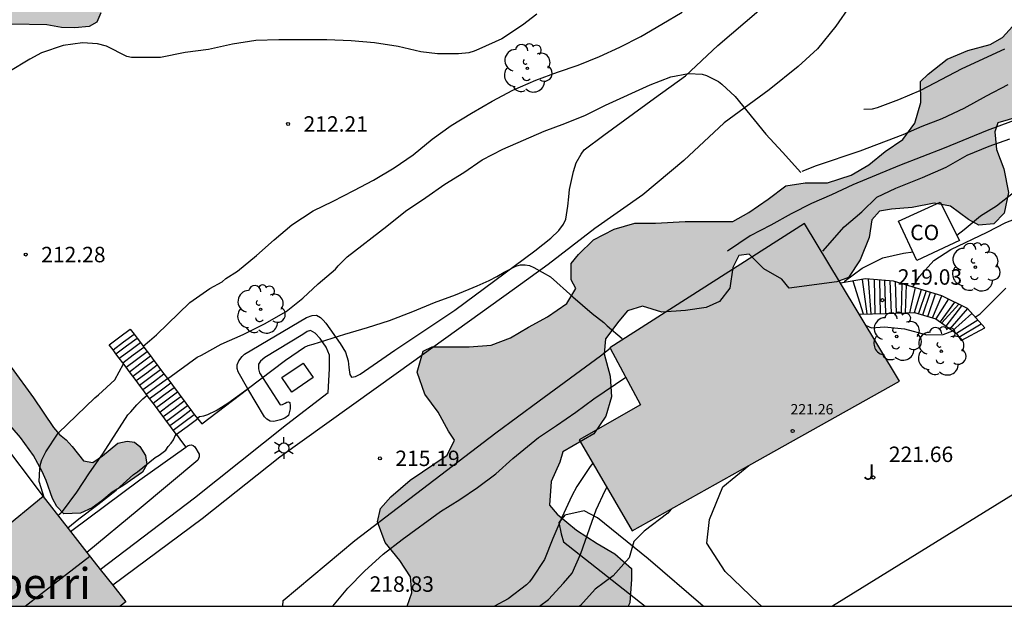
# Model space of a CAD drawing. Units: millimetres. Extents: x 578544 to 578895, y 4796040 to 4796290.
# Drawn here: x 578753 to 578801, y 4796040 to 4796069 of the extents above; entities that cross this region are included whole.
import ezdxf

# ---------------------------------------------------------------- set-up
doc = ezdxf.new("R2010")
doc.units = ezdxf.units.MM
for name, color, linetype in [('010106', 9, 'Continuous'), ('020104', 34, 'Continuous'), ('020204', 9, 'Continuous'), ('020308', 9, 'Continuous'), ('060108', 9, 'Continuous'), ('060110', 9, 'Continuous'), ('060117', 9, 'Continuous'), ('060141', 9, 'Continuous'), ('070105', 6, 'Continuous'), ('070108', 9, 'VALLA'), ('080107', 9, 'Continuous'), ('080109', 9, 'Continuous'), ('080201', 9, 'Continuous'), ('080301', 9, 'Continuous'), ('080303', 9, 'Continuous'), ('080304', 9, 'Continuous'), ('100106', 63, 'Continuous'), ('100107', 3, 'Continuous'), ('100202', 3, 'Continuous'), ('100302', 7, 'Continuous'), ('250203', 9, 'Continuous'), ('270102', 9, 'Continuous'), ('990501', 21, 'Continuous'), ('990504', 63, 'Continuous')]:
    doc.layers.add(name, color=color, linetype=linetype)
doc.layers.add('020105', color=24, linetype='Continuous', lineweight=30)
doc.layers.add('080111', color=7, linetype='Continuous', lineweight=30)
doc.styles.add('ARIAL', font='ARIAL.TTF', dxfattribs={"height": 1})
doc.styles.add('ARIALI', font='ARIALI.TTF', dxfattribs={"height": 1})
doc.linetypes.add('VALLA', pattern='A,1,[200,DONOSTI.shx,S=0.1,R=0,X=0,Y=0],1', length=2)

# ---------------------------------------------------------------- blocks, each defined once
blk = doc.blocks.new('ARBOL')
blk.add_circle((0, 0), 0.0587)
for centre, radius, start, end in [((-0.28, 0.855), 0.3, 359.2878, 173.6078), ((0.097, 0.97), 0.21, 23.1565, 160.4665), ((0.438, 0.881), 0.24, 301.578, 139.328), ((-0.564, 0.381), 0.532, 92.28, 254.58), ((0.656, 0.288), 0.443, 319.8556, 114.7656), ((-0.091, 0.321), 0.12, 119.14, 310.56), ((0.819, -0.249), 0.383, 235.5275, 62.0275), ((-0.556, -0.339), 0.555, 142.64, 266.54), ((-0.039, -0.384), 0.21, 189.64, 323.88), ((-0.301, -0.676), 0.45, 213.78, 295.32), ((0.299, -0.624), 0.532, 224.67, 0.24)]:
    blk.add_arc(centre, radius, start, end)
blk = doc.blocks.new('FAROLJ')
for p, q in [((0, 0.248), (0, 0.528)), ((-0.215, 0.124), (-0.458, 0.264)), ((0.215, 0.124), (0.458, 0.264)), ((-0.215, -0.124), (-0.458, -0.264)), ((0, -0.248), (0, -0.528)), ((0.215, -0.124), (0.458, -0.264))]:
    blk.add_line(p, q)
blk.add_circle((0, 0), 0.248)
blk = doc.blocks.new('PUNTO')
blk.add_circle((0, 0), 0.075)
blk = doc.blocks.new('COTAPU')
blk.add_circle((0, 0), 0.075)

msp = doc.modelspace()

# ---------------------------------------------------------------- hatches: boundary and pattern name
at = {"layer": '990501'}
for points in [[(578791.376, 4796058.844), (578781.925, 4796052.806), (578783.405, 4796050.035), (578780.422, 4796048.335), (578783.009, 4796043.906), (578795.984, 4796051.178)], [(578754.407, 4796045.577), (578752.314, 4796043.864), (578750.22, 4796042.152), (578748.948, 4796043.708), (578747.676, 4796045.263), (578744.628, 4796042.77), (578741.546, 4796040.25), (578758.15, 4796040.25), (578758.413, 4796040.465)]]:
    msp.add_hatch(color=256, dxfattribs=at).paths.add_polyline_path(points)
at = {"layer": '990504'}
for points in [[(578739.536, 4796077.025), (578739.128, 4796076.277), (578738.484, 4796075.378), (578737.872, 4796074.758), (578737.14, 4796074.314), (578736.268, 4796073.926), (578735.52, 4796073.966), (578734.264, 4796074.638), (578733.504, 4796074.902), (578732.652, 4796074.75), (578731.748, 4796074.254), (578731.348, 4796073.622), (578731.228, 4796072.726), (578731.236, 4796071.426), (578731.04, 4796069.99), (578730.648, 4796069.018), (578729.896, 4796067.614), (578729.344, 4796066.39), (578728.84, 4796065.842), (578728.084, 4796065.506), (578726.832, 4796065.118), (578726.252, 4796064.69), (578725.628, 4796064.062), (578725.008, 4796063.334), (578724.216, 4796062.646), (578722.836, 4796062.066), (578722.392, 4796061.962), (578721.748, 4796061.958), (578721.128, 4796062.03), (578720.756, 4796062.422), (578720.58, 4796062.878), (578720.528, 4796063.558), (578720.704, 4796064.65), (578720.712, 4796065.25), (578720.521, 4796065.854), (578720.249, 4796066.446), (578719.785, 4796067.126), (578719.229, 4796068.33), (578719.013, 4796069.034), (578719.013, 4796069.666), (578719.233, 4796070.466), (578719.525, 4796070.938), (578720.017, 4796071.578), (578720.973, 4796072.686), (578721.437, 4796073.306), (578721.765, 4796074.01), (578721.861, 4796074.866), (578721.853, 4796075.57), (578721.721, 4796076.11), (578721.381, 4796076.746), (578720.997, 4796077.17), (578720.401, 4796077.434), (578719.717, 4796077.566), (578718.169, 4796077.578), (578717.429, 4796077.69), (578716.869, 4796077.986), (578716.081, 4796078.858), (578716.025, 4796079.326), (578716.509, 4796079.93), (578717.073, 4796080.386), (578717.917, 4796080.726), (578718.565, 4796080.874), (578719.913, 4796081.378), (578720.441, 4796081.838), (578720.825, 4796082.314), (578721.097, 4796082.91), (578721.229, 4796083.53), (578721.229, 4796084.098), (578721.157, 4796084.698), (578720.913, 4796085.306), (578720.597, 4796085.858), (578720.053, 4796086.134), (578719.353, 4796086.298), (578717.881, 4796086.734), (578717.233, 4796087.018), (578716.081, 4796087.782), (578715.545, 4796087.974), (578713.825, 4796087.946), (578712.233, 4796087.466), (578711.089, 4796087.434), (578710.693, 4796087.518), (578710.193, 4796087.958), (578709.949, 4796088.386), (578709.681, 4796089.018), (578709.493, 4796089.834), (578709.477, 4796090.554), (578709.245, 4796091.318), (578708.789, 4796091.782), (578707.709, 4796092.314), (578706.517, 4796092.818), (578705.614, 4796092.594), (578704.866, 4796092.322), (578704.682, 4796092.326), (578704.282, 4796092.398), (578702.83, 4796093.002), (578702.21, 4796093.318), (578701.71, 4796093.786), (578701.446, 4796094.142), (578701.13, 4796094.902), (578700.486, 4796095.406), (578699.714, 4796095.662), (578699.122, 4796095.642), (578698.566, 4796095.458), (578697.934, 4796094.922), (578697.626, 4796094.514), (578697.174, 4796092.946), (578697.282, 4796092.514), (578697.77, 4796091.958), (578698.354, 4796091.49), (578699.486, 4796090.47), (578700.054, 4796089.898), (578700.606, 4796089.442), (578701.046, 4796088.91), (578701.482, 4796088.286), (578701.802, 4796087.642), (578702.677, 4796086.254), (578703.593, 4796085.006), (578704.045, 4796084.106), (578704.785, 4796082.778), (578705.365, 4796081.962), (578705.929, 4796081.282), (578706.921, 4796080.354), (578707.345, 4796079.83), (578707.729, 4796079.198), (578708.053, 4796078.298), (578708.061, 4796074.85), (578708.133, 4796074.182), (578708.337, 4796073.678), (578709.313, 4796072.342), (578709.701, 4796071.574), (578710.089, 4796070.914), (578711.465, 4796067.662), (578712.049, 4796066.594), (578712.285, 4796065.966), (578712.381, 4796065.378), (578712.561, 4796064.878), (578713.149, 4796063.654), (578713.593, 4796063.066), (578714.489, 4796062.498), (578715.621, 4796062.034), (578716.869, 4796061.654), (578717.548, 4796061.322), (578717.824, 4796060.974), (578717.78, 4796060.218), (578717.644, 4796059.71), (578717.548, 4796059.03), (578717.544, 4796058.342), (578717.74, 4796057.838), (578718.852, 4796056.026), (578719.292, 4796055.382), (578719.728, 4796054.914), (578720.548, 4796053.863), (578720.792, 4796053.231), (578720.952, 4796052.491), (578721.236, 4796051.811), (578722.28, 4796050.759), (578722.712, 4796050.491), (578723.208, 4796050.435), (578723.78, 4796050.455), (578724.356, 4796050.759), (578724.696, 4796051.146), (578725.404, 4796052.13), (578726.004, 4796053.294), (578726.296, 4796053.99), (578726.6, 4796055.026), (578727.572, 4796057.598), (578727.78, 4796058.25), (578728.22, 4796060.202), (578728.476, 4796060.974), (578728.76, 4796061.546), (578729.236, 4796062.118), (578729.716, 4796062.606), (578730.436, 4796063.21), (578731.548, 4796064.458), (578732.424, 4796066.314), (578734.756, 4796069.254), (578735.988, 4796071.738), (578736.424, 4796072.482), (578737.352, 4796073.538), (578737.94, 4796073.914), (578738.556, 4796074.146), (578739.352, 4796074.162), (578739.812, 4796074.11), (578740.268, 4796073.934), (578740.7, 4796073.71), (578741.484, 4796073.482), (578743.328, 4796073.573), (578744.844, 4796073.577), (578745.528, 4796073.525), (578745.608, 4796073.053), (578745.588, 4796072.397), (578745.528, 4796071.797), (578745.292, 4796070.59), (578744.98, 4796070.034), (578743.864, 4796068.702), (578743.332, 4796067.938), (578742.804, 4796067.354), (578741.808, 4796066.07), (578741.168, 4796065.034), (578740.744, 4796064.462), (578740.168, 4796063.562), (578738.716, 4796061.322), (578738.144, 4796060.506), (578738.132, 4796059.658), (578738.44, 4796058.546), (578738.744, 4796057.01), (578738.744, 4796056.154), (578738.568, 4796055.69), (578738.292, 4796055.418), (578737.784, 4796055.266), (578737.408, 4796055.262), (578736.884, 4796055.374), (578736.26, 4796055.606), (578735.58, 4796055.754), (578734.548, 4796055.722), (578734.112, 4796055.478), (578732.848, 4796054.402), (578732.504, 4796053.938), (578732.296, 4796053.31), (578732.284, 4796052.634), (578732.408, 4796051.962), (578732.76, 4796051.434), (578733.668, 4796050.866), (578734.452, 4796050.622), (578735.492, 4796050.366), (578736.652, 4796050.366), (578737.804, 4796050.254), (578739.644, 4796050.25), (578740.508, 4796050.342), (578740.952, 4796050.542), (578741.308, 4796050.886), (578741.532, 4796051.47), (578741.948, 4796053.15), (578742.3, 4796053.966), (578742.684, 4796054.67), (578743.552, 4796055.33), (578745.289, 4796056.475), (578745.989, 4796056.719), (578746.309, 4796056.723), (578746.557, 4796056.599), (578747.765, 4796055.167), (578748.7, 4796054.271), (578749.152, 4796053.691), (578750.6, 4796051.391), (578751.624, 4796050.235), (578752.592, 4796049.279), (578753.304, 4796048.451), (578753.94, 4796047.567), (578754.352, 4796046.799), (578754.556, 4796046.355), (578754.86, 4796045.487), (578755.076, 4796045.091), (578755.416, 4796044.735), (578756.22, 4796044.771), (578756.784, 4796045.031), (578757.256, 4796045.363), (578757.748, 4796045.787), (578758.276, 4796046.095), (578759.236, 4796046.759), (578759.432, 4796047.135), (578759.368, 4796047.579), (578759.096, 4796048.003), (578758.84, 4796048.219), (578758.488, 4796048.263), (578758.028, 4796048.179), (578757.288, 4796047.563), (578756.82, 4796047.239), (578756.372, 4796047.311), (578755.816, 4796048.015), (578755.516, 4796048.339), (578755.192, 4796048.591), (578754.912, 4796048.935), (578753.936, 4796050.371), (578752.852, 4796051.867), (578752.1, 4796052.699), (578751.728, 4796053.203), (578751.28, 4796053.671), (578750.756, 4796054.087), (578750.3, 4796054.807), (578749.776, 4796055.423), (578747.897, 4796056.999), (578747.617, 4796057.403), (578747.385, 4796057.887), (578747.217, 4796058.535), (578748.25, 4796059.542), (578748.704, 4796060.334), (578749.412, 4796061.398), (578749.9, 4796061.682), (578750.296, 4796062.046), (578750.608, 4796062.714), (578750.996, 4796063.338), (578751.356, 4796064.122), (578751.624, 4796064.966), (578751.624, 4796066.197), (578751.564, 4796067.801), (578751.66, 4796068.089), (578752.092, 4796068.341), (578752.888, 4796068.517), (578754.58, 4796068.489), (578755.304, 4796068.357), (578755.936, 4796068.345), (578756.636, 4796068.413), (578757.008, 4796068.621), (578757.208, 4796069.077), (578757.42, 4796070.205), (578757.688, 4796070.701), (578758.096, 4796071.245), (578758.5, 4796071.589), (578759.684, 4796072.977), (578760.608, 4796073.613), (578761.464, 4796074.425), (578761.864, 4796075.657), (578762.344, 4796076.785), (578762.652, 4796077.117), (578763.772, 4796077.913), (578764.172, 4796079.357), (578764.2, 4796080.001), (578763.94, 4796080.541), (578762.012, 4796081.809), (578761.632, 4796082.261), (578761.272, 4796082.917), (578761.12, 4796083.573), (578760.912, 4796084.021), (578760.608, 4796084.413), (578759.916, 4796084.933), (578759.516, 4796085.329), (578759.292, 4796085.729), (578758.9, 4796086.165), (578758.352, 4796086.649), (578757.98, 4796086.861), (578757.424, 4796087.073), (578755.676, 4796087.085), (578754.908, 4796086.981), (578754.208, 4796086.725), (578753.476, 4796086.185), (578752.112, 4796084.985), (578749.3, 4796082.305), (578748.4, 4796081.713), (578746.988, 4796081.673), (578746.44, 4796081.613), (578745.812, 4796081.321), (578745.212, 4796080.881), (578744.524, 4796080.613), (578743.436, 4796080.401), (578742.564, 4796080.121), (578741.9, 4796079.793), (578741.24, 4796079.329), (578740.784, 4796078.817)], [(578838.062, 4796040.248), (578826.722, 4796040.249), (578825.634, 4796041.122), (578824.958, 4796041.882), (578824.258, 4796042.998), (578824.03, 4796043.834), (578823.922, 4796045.074), (578823.994, 4796047.085), (578823.73, 4796047.913), (578823.226, 4796048.793), (578822.878, 4796049.705), (578822.874, 4796052.073), (578822.61, 4796052.981), (578821.938, 4796053.685), (578821.266, 4796054.581), (578820.81, 4796055.353), (578819.95, 4796056.593), (578819.343, 4796057.341), (578818.159, 4796058.453), (578817.151, 4796059.105), (578816.127, 4796059.625), (578815.215, 4796059.769), (578814.235, 4796059.665), (578813.075, 4796059.357), (578811.855, 4796058.913), (578810.583, 4796058.701), (578809.551, 4796058.773), (578805.463, 4796059.514), (578804.283, 4796060.13), (578803.235, 4796061.034), (578802.667, 4796062.102), (578802.743, 4796063.145), (578802.695, 4796063.535), (578802.41, 4796063.867), (578801.765, 4796064.016), (578800.758, 4796063.725), (578800.615, 4796063.293), (578800.689, 4796062.429), (578801.052, 4796061.494), (578801.271, 4796060.343), (578801.058, 4796059.334), (578800.555, 4796058.829), (578799.836, 4796058.755), (578799.331, 4796059.041), (578798.465, 4796059.687), (578797.673, 4796059.829), (578796.593, 4796059.61), (578795.586, 4796059.535), (578795.008, 4796059.431), (578794.636, 4796059.014), (578794.509, 4796058.164), (578794.08, 4796057.083), (578793.507, 4796056.217), (578792.932, 4796056), (578790.628, 4796055.705), (578790.267, 4796056.136), (578789.402, 4796056.638), (578788.68, 4796057.356), (578788.176, 4796057.282), (578787.89, 4796056.705), (578787.749, 4796055.697), (578787.246, 4796055.048), (578786.599, 4796054.758), (578785.592, 4796054.611), (578784.44, 4796054.536), (578783.503, 4796054.821), (578782.784, 4796054.603), (578782.353, 4796054.098), (578781.708, 4796053.232), (578781.638, 4796052.512), (578781.929, 4796051.433), (578782.004, 4796050.425), (578781.718, 4796049.489), (578781.145, 4796048.623), (578779.635, 4796047.755), (578779.493, 4796047.25), (578779.063, 4796046.313), (578778.995, 4796045.161), (578779.356, 4796044.73), (578780.294, 4796043.941), (578781.304, 4796043.296), (578782.169, 4796042.794), (578782.963, 4796042.076), (578782.964, 4796041.572), (578782.896, 4796040.42), (578782.803, 4796040.25), (578772.082, 4796040.25), (578772.311, 4796040.895), (578772.237, 4796041.686), (578771.73, 4796042.477), (578771.008, 4796043.339), (578770.645, 4796044.346), (578770.787, 4796044.994), (578771.29, 4796045.572), (578772.223, 4796046.366), (578774.02, 4796047.595), (578774.378, 4796048.316), (578774.089, 4796048.747), (578773.582, 4796049.682), (578772.932, 4796050.544), (578772.569, 4796051.623), (578772.854, 4796052.632), (578773.285, 4796052.849), (578775.085, 4796052.854), (578776.165, 4796052.929), (578777.1, 4796053.292), (578777.962, 4796053.798), (578778.897, 4796054.304), (578779.831, 4796054.955), (578780.261, 4796055.676), (578780.044, 4796056.108), (578780.042, 4796056.9), (578780.4, 4796057.333), (578781.118, 4796058.054), (578782.125, 4796058.561), (578783.132, 4796058.852), (578784.14, 4796058.855), (578785.58, 4796058.931), (578787.884, 4796058.937), (578788.674, 4796059.372), (578789.608, 4796060.022), (578790.471, 4796060.672), (578791.406, 4796060.819), (578792.486, 4796060.822), (578793.637, 4796061.185), (578794.5, 4796061.692), (578795.29, 4796062.342), (578796.152, 4796062.92), (578796.726, 4796063.714), (578797.011, 4796064.723), (578797.008, 4796065.731), (578797.367, 4796066.091), (578798.301, 4796066.814), (578799.308, 4796067.249), (578800.387, 4796067.54), (578800.979, 4796067.876), (578801.464, 4796068.407), (578801.747, 4796070.424), (578801.816, 4796071.576), (578801.525, 4796072.367), (578801.673, 4796073.356), (578801.881, 4796073.88), (578801.85, 4796074.492), (578801.583, 4796075.457), (578800.199, 4796077.181), (578799.792, 4796078.677), (578799.876, 4796079.933), (578800.084, 4796081.301), (578800.36, 4796082.233), (578800.96, 4796082.945), (578801.916, 4796083.501), (578802.948, 4796083.865), (578804.184, 4796084.165), (578805.276, 4796084.325), (578806.159, 4796084.377), (578808.467, 4796084.357), (578809.319, 4796084.201), (578810.007, 4796083.989), (578810.587, 4796083.621), (578811.035, 4796083.225), (578811.155, 4796082.685), (578810.931, 4796081.977), (578810.595, 4796081.633), (578809.819, 4796080.625), (578809.699, 4796079.697), (578809.951, 4796078.761), (578810.587, 4796078.033), (578812.231, 4796076.697), (578813.039, 4796076.385), (578813.975, 4796076.869), (578814.115, 4796077.545), (578813.759, 4796078.721), (578813.499, 4796079.997), (578813.415, 4796080.961), (578813.423, 4796081.853), (578813.835, 4796083.501), (578813.907, 4796084.213), (578813.667, 4796084.765), (578813.151, 4796085.417), (578811.947, 4796086.585), (578810.843, 4796087.973), (578810.395, 4796088.689), (578809.791, 4796089.541), (578809.26, 4796090.109), (578808.668, 4796090.585), (578808.372, 4796091.077), (578808.308, 4796091.693), (578808.456, 4796092.153), (578808.824, 4796092.637), (578809.236, 4796092.928), (578810.599, 4796093.653), (578810.652, 4796093.82), (578811.26, 4796094.352), (578812.096, 4796094.524), (578812.98, 4796094.524), (578813.939, 4796094.432), (578815.079, 4796094.124), (578815.899, 4796093.812), (578816.999, 4796093.236), (578818.011, 4796092.64), (578818.923, 4796091.804), (578819.507, 4796090.96), (578820.339, 4796088.62), (578821.311, 4796086.3), (578821.803, 4796081.953), (578822.099, 4796081.005), (578822.535, 4796080.137), (578823.515, 4796078.497), (578824.043, 4796077.809), (578824.787, 4796077.045), (578825.323, 4796076.369), (578825.815, 4796075.577), (578826.415, 4796074.425), (578826.491, 4796073.585), (578826.431, 4796072.269), (578826.319, 4796071.453), (578826.355, 4796070.109), (578826.887, 4796069.177), (578827.643, 4796068.549), (578829.514, 4796067.121), (578831.218, 4796065.509), (578832.246, 4796064.761), (578833.23, 4796064.393), (578835.098, 4796063.905), (578835.958, 4796063.553), (578836.778, 4796063.049), (578837.61, 4796062.037), (578837.73, 4796061.093), (578837.182, 4796059.545), (578836.474, 4796058.561), (578835.394, 4796057.409), (578834.346, 4796056.501), (578833.53, 4796055.521), (578833.39, 4796054.625), (578835.234, 4796051.693), (578835.67, 4796050.569), (578835.754, 4796049.265), (578835.566, 4796048.201), (578835.562, 4796047.273), (578835.758, 4796046.305), (578836.426, 4796043.897), (578836.838, 4796042.661), (578837.342, 4796041.629), (578837.97, 4796040.665)]]:
    msp.add_hatch(color=256, dxfattribs=at).paths.add_polyline_path(points)

# ---------------------------------------------------------------- linework, layer by layer
at = {"layer": '010106', "flags": 128}
msp.add_lwpolyline([(578544.302, 4796040.255), (578894.292, 4796040.247), (578894.297, 4796290.24), (578544.307, 4796290.248)], close=True, dxfattribs=at)
at = {"layer": '020104', "flags": 128}
for points, elevation in [([(578778.368, 4796069.007), (578777.674, 4796068.473), (578776.674, 4796067.809), (578775.564, 4796067.307), (578775.332, 4796067.209), (578775.08, 4796067.131), (578774.566, 4796067.087), (578773.552, 4796067.087), (578772.746, 4796067.183), (578771.644, 4796067.429), (578770.494, 4796067.621), (578769.362, 4796067.715), (578768.182, 4796067.759), (578765.848, 4796067.759), (578764.732, 4796067.727), (578763.598, 4796067.543), (578762.428, 4796067.289), (578761.3, 4796067.141), (578760.096, 4796066.909), (578758.688, 4796066.901), (578758.468, 4796066.943), (578757.476, 4796067.451), (578757.047, 4796067.571), (578756.319, 4796067.619), (578755.379, 4796067.481), (578754.319, 4796067.123), (578753.753, 4796066.819), (578751.703, 4796065.584)], 212), ([(578759.259, 4796052.884), (578759.576, 4796053.134), (578759.91, 4796053.43), (578761.528, 4796055.002), (578762.492, 4796055.678), (578763.094, 4796056.014), (578763.282, 4796056.164), (578763.838, 4796056.53), (578764.762, 4796057.279), (578765.628, 4796058.047), (578766.476, 4796058.771), (578767.508, 4796059.457), (578768.48, 4796059.917), (578769.49, 4796060.437), (578770.442, 4796060.943), (578771.448, 4796061.539), (578772.366, 4796062.183), (578773.3, 4796062.931), (578774.21, 4796063.593), (578775.196, 4796064.205), (578776.208, 4796064.781), (578777.208, 4796065.315), (578778.318, 4796065.807), (578779.37, 4796066.195), (578780.388, 4796066.523), (578781.418, 4796066.957), (578782.412, 4796067.411), (578783.42, 4796067.923), (578784.442, 4796068.521), (578785.426, 4796069.109)], 213), ([(578760.444, 4796051.302), (578761.88, 4796052.342), (578762.088, 4796052.44), (578763.056, 4796052.976), (578764.124, 4796053.448), (578765.144, 4796053.964), (578766.21, 4796054.574), (578767.006, 4796055.217), (578767.762, 4796055.917), (578768.594, 4796056.623), (578768.724, 4796056.779), (578769.158, 4796057.229), (578771.086, 4796058.713), (578772, 4796059.441), (578772.992, 4796060.099), (578773.908, 4796060.745), (578774.822, 4796061.309), (578775.712, 4796061.927), (578776.718, 4796062.451), (578777.72, 4796062.895), (578778.734, 4796063.323), (578779.734, 4796063.689), (578780.734, 4796064.103), (578781.714, 4796064.585), (578783.872, 4796065.567), (578784.886, 4796065.967), (578785.73, 4796066.121), (578786.406, 4796066.091), (578786.608, 4796066.023), (578787.2, 4796065.735), (578787.362, 4796065.609), (578787.996, 4796065.009), (578789.487, 4796063.171), (578790.307, 4796062.305), (578791.191, 4796061.319)], 214), ([(578801.249, 4796065.578), (578800.193, 4796065.02), (578799.101, 4796064.419), (578798.037, 4796063.923), (578797.063, 4796063.551), (578796.147, 4796063.149), (578794.051, 4796062.361), (578791.933, 4796061.639), (578791.235, 4796061.37)], 216), ([(578802.369, 4796064.152), (578800.243, 4796063.357), (578798.153, 4796062.501), (578795.975, 4796061.659), (578793.721, 4796060.725), (578792.679, 4796060.229), (578791.713, 4796059.813), (578790.719, 4796059.307), (578789.739, 4796058.759), (578788.725, 4796058.239), (578787.628, 4796057.5)], 217), ([(578792.268, 4796057.497), (578793.294, 4796058.682), (578794.156, 4796059.405), (578794.874, 4796060.127), (578795.808, 4796060.561), (578797.103, 4796061.069), (578798.253, 4796061.576), (578799.26, 4796062.155), (578800.338, 4796062.59), (578801.345, 4796062.953)], 218), ([(578798.76, 4796058.279), (578799.126, 4796058.555), (578799.916, 4796059.205), (578800.696, 4796059.694), (578801.517, 4796060.34)], 219), ([(578793.301, 4796056.019), (578794.163, 4796056.669), (578795.17, 4796057.176), (578796.177, 4796057.395), (578796.638, 4796057.457)], 219), ([(578799.661, 4796054.289), (578799.892, 4796054.456), (578801.142, 4796055.702)], 221), ([(578794.358, 4796053.884), (578794.619, 4796053.773), (578795.259, 4796053.816), (578796.223, 4796053.725), (578797.303, 4796053.44), (578798.109, 4796053.453), (578798.573, 4796053.62)], 221), ([(578754.476, 4796045.489), (578754.214, 4796046.31), (578754.236, 4796046.932), (578754.282, 4796047.152), (578754.346, 4796047.356), (578754.528, 4796047.752), (578755.128, 4796048.658), (578756.92, 4796050.372), (578757.094, 4796050.514), (578757.888, 4796051.246), (578758.313, 4796052.019)], 213), ([(578768.464, 4796040.25), (578769.198, 4796041.134), (578770.012, 4796041.952), (578770.914, 4796042.778), (578771.84, 4796043.496), (578773.694, 4796044.858), (578774.634, 4796045.434), (578775.5, 4796046.014), (578776.376, 4796046.684), (578777.212, 4796047.427), (578778.453, 4796048.443), (578779.337, 4796049.025), (578780.267, 4796049.675), (578781.149, 4796050.317), (578782.688, 4796051.378)], 218), ([(578755.124, 4796044.662), (578755.338, 4796044.86), (578756.048, 4796045.79), (578756.658, 4796046.728), (578757.31, 4796047.654), (578758.518, 4796049.544), (578758.67, 4796049.698), (578758.95, 4796050.038), (578759.244, 4796050.324), (578759.451, 4796050.499)], 214), ([(578781.088, 4796047.196), (578780.969, 4796047.043), (578780.315, 4796046.061), (578780.075, 4796045.615), (578779.591, 4796044.556), (578779.157, 4796043.536), (578778.747, 4796042.518), (578778.155, 4796041.61), (578778.025, 4796041.44), (578777.869, 4796041.286), (578776.985, 4796040.608), (578776.321, 4796040.25)], 219), ([(578784.894, 4796044.963), (578784.728, 4796044.766), (578783.579, 4796043.899), (578783.076, 4796043.393), (578782.862, 4796042.601), (578782.073, 4796041.734), (578781.211, 4796041.084), (578780.493, 4796040.29), (578780.453, 4796040.25)], 221)]:
    msp.add_lwpolyline(points, dxfattribs=dict(at, elevation=elevation))
at = {"layer": '020105', "flags": 128}
for points, elevation in [([(578794.25, 4796064.39), (578794.679, 4796064.417), (578794.909, 4796064.479), (578795.955, 4796064.857), (578797.021, 4796065.323), (578799.027, 4796066.372), (578801.103, 4796067.316)], 215), ([(578796.632, 4796055.762), (578796.954, 4796056.261), (578797.651, 4796057.051), (578798.475, 4796057.584), (578800.241, 4796058.416), (578801.138, 4796058.895), (578802.902, 4796059.576), (578803.909, 4796059.867), (578806.069, 4796060.408), (578807.117, 4796060.645), (578808.065, 4796060.823), (578809.193, 4796061.064), (578810.241, 4796061.18), (578811.249, 4796061.183), (578812.257, 4796061.114), (578813.272, 4796061.119), (578814.273, 4796061.191), (578815.251, 4796061.35), (578816.525, 4796061.376), (578819.685, 4796061.376), (578820.811, 4796061.284), (578821.987, 4796061.078), (578822.334, 4796060.978)], 220), ([(578761.875, 4796049.392), (578761.994, 4796049.46), (578762.2, 4796049.504), (578762.4, 4796049.57), (578762.804, 4796049.762), (578763.374, 4796050.11), (578764.304, 4796050.79), (578766.166, 4796052.196), (578767.092, 4796052.834), (578767.276, 4796052.914), (578767.51, 4796052.976), (578769.052, 4796053.469), (578770.152, 4796053.791), (578771.228, 4796054.127), (578772.354, 4796054.563), (578773.398, 4796055.001), (578774.424, 4796055.377), (578775.482, 4796055.815), (578776.06, 4796056.067), (578776.436, 4796056.263), (578776.782, 4796056.481), (578777.36, 4796056.771), (578777.584, 4796056.831), (578777.802, 4796056.839), (578778.026, 4796056.797), (578778.23, 4796056.711), (578779.042, 4796056.249), (578780.12, 4796055.281), (578781.062, 4796054.471), (578781.624, 4796054.039), (578781.786, 4796053.865), (578782.52, 4796053.25)], 215), ([(578755.602, 4796044.052), (578756.136, 4796044.502), (578757.068, 4796045.19), (578757.954, 4796045.894), (578758.798, 4796046.642), (578758.984, 4796046.776), (578759.846, 4796047.474), (578760.038, 4796047.584), (578760.362, 4796047.836), (578760.476, 4796048.006), (578760.62, 4796048.166), (578760.736, 4796048.336), (578760.814, 4796048.534), (578760.873, 4796048.602)], 215), ([(578778.508, 4796040.25), (578778.945, 4796040.586), (578779.677, 4796041.368), (578780.083, 4796041.86), (578780.503, 4796042.81), (578781.253, 4796044.935), (578781.691, 4796045.879), (578781.776, 4796046.018)], 220)]:
    msp.add_lwpolyline(points, dxfattribs=dict(at, elevation=elevation))
at = {"layer": '060108'}
for points in [[(578761.908, 4796049.348, 215.024), (578762.104, 4796049.107, 215.084), (578764.35, 4796050.803, 215.053)], [(578739.804, 4796040.25, 212.316), (578750.744, 4796049.295, 212.364), (578750.932, 4796049.367, 212.364), (578751.068, 4796049.367, 212.364), (578751.192, 4796049.367, 212.364), (578751.316, 4796049.363, 212.364), (578751.44, 4796049.315, 212.364), (578752.18, 4796048.535, 212.368), (578754.407, 4796045.577, 212.296)], [(578760.884, 4796048.587, 215.036), (578761.124, 4796048.257, 215.082), (578761.327, 4796047.977, 215.121)]]:
    msp.add_polyline3d(points, dxfattribs=at)
at = {"layer": '060110'}
msp.add_polyline3d([(578789.278, 4796040.249, 221.97), (578789.113, 4796040.402, 221.97), (578787.525, 4796041.946, 221.97), (578786.621, 4796043.311, 221.97), (578786.762, 4796044.464, 221.97), (578787.405, 4796046.049, 221.97), (578788.672, 4796047.08, 221.255)], dxfattribs=at)
at = {"layer": '060117'}
for points in [[(578800.12, 4796053.773, 221.812), (578799.289, 4796054.707, 221.674), (578798.045, 4796055.334, 221.374), (578795.692, 4796056.047, 221.074), (578794.33, 4796056.145, 220.674), (578793.124, 4796055.937, 220.234)], [(578794.025, 4796054.437, 219.948), (578795.321, 4796054.476, 220.948), (578796.707, 4796054.516, 221.582), (578797.752, 4796054.213, 221.697), (578798.744, 4796053.496, 221.812), (578798.979, 4796053.155, 221.812), (578800.12, 4796053.773, 221.812)], [(578757.612, 4796052.954, 212.556), (578758.124, 4796053.334, 212.55), (578758.636, 4796053.715, 212.544)], [(578761.908, 4796049.348, 215.024), (578761.396, 4796048.968, 215.03), (578760.884, 4796048.587, 215.036)]]:
    msp.add_polyline3d(points, dxfattribs=at)
at = {"layer": '060141'}
for points in [[(578794.238, 4796054.443, 220.112), (578793.727, 4796056.041, 220.112)], [(578794.173, 4796056.118, 220.615), (578794.391, 4796054.448, 220.615)], [(578794.601, 4796054.454, 220.392), (578794.484, 4796056.134, 220.392)], [(578794.806, 4796054.461, 220.995), (578794.767, 4796056.114, 220.995)], [(578795.011, 4796056.096, 220.728), (578795.036, 4796054.468, 220.728)], [(578795.321, 4796054.476, 220.948), (578795.272, 4796056.077, 220.948)], [(578795.511, 4796056.06, 221.067), (578795.581, 4796054.484, 221.067)], [(578795.829, 4796054.491, 221.18), (578795.781, 4796056.02, 221.18)], [(578796.095, 4796055.925, 221.288), (578796.065, 4796054.498, 221.288)], [(578796.274, 4796054.504, 221.384), (578796.322, 4796055.856, 221.384)], [(578796.74, 4796055.729, 221.475), (578796.473, 4796054.509, 221.475)], [(578796.707, 4796054.516, 221.582), (578797.049, 4796055.636, 221.582)], [(578797.279, 4796055.566, 221.603), (578796.899, 4796054.461, 221.603)], [(578797.113, 4796054.399, 221.626), (578797.492, 4796055.501, 221.626)], [(578797.352, 4796054.329, 221.653), (578797.73, 4796055.429, 221.653)], [(578797.58, 4796054.263, 221.678), (578798.045, 4796055.334, 221.678)], [(578798.357, 4796055.177, 221.697), (578797.752, 4796054.213, 221.697)], [(578797.966, 4796054.058, 221.674), (578798.667, 4796055.02, 221.674)], [(578798.855, 4796054.926, 221.73), (578798.036, 4796054.008, 221.73)], [(578798.248, 4796053.855, 221.754), (578799.008, 4796054.849, 221.754)], [(578799.289, 4796054.707, 221.775), (578798.421, 4796053.729, 221.775)], [(578798.553, 4796053.634, 221.79), (578799.497, 4796054.474, 221.79)], [(578799.786, 4796054.148, 221.812), (578798.744, 4796053.496, 221.812)], [(578798.861, 4796053.325, 221.812), (578799.944, 4796053.97, 221.812)], [(578757.798, 4796052.706, 212.736), (578758.31, 4796053.086, 212.734), (578758.822, 4796053.467, 212.733)], [(578757.94, 4796052.516, 212.804), (578758.451, 4796052.897, 212.798), (578758.963, 4796053.278, 212.792)], [(578758.103, 4796052.298, 212.928), (578758.615, 4796052.679, 212.922), (578759.127, 4796053.06, 212.916)], [(578758.267, 4796052.08, 213.052), (578758.779, 4796052.461, 213.046), (578759.291, 4796052.841, 213.04)], [(578758.43, 4796051.861, 213.176), (578758.942, 4796052.242, 213.173), (578759.454, 4796052.623, 213.17)], [(578758.594, 4796051.643, 213.294), (578759.106, 4796052.024, 213.292), (578759.618, 4796052.405, 213.291)], [(578758.758, 4796051.424, 213.418), (578759.27, 4796051.806, 213.416), (578759.781, 4796052.187, 213.415)], [(578758.921, 4796051.207, 213.542), (578759.433, 4796051.588, 213.54), (578759.945, 4796051.968, 213.539)], [(578759.085, 4796050.988, 213.666), (578759.596, 4796051.369, 213.664), (578760.108, 4796051.75, 213.663)], [(578759.248, 4796050.77, 213.79), (578759.76, 4796051.151, 213.788), (578760.272, 4796051.532, 213.787)], [(578759.412, 4796050.551, 213.914), (578759.924, 4796050.932, 213.912), (578760.436, 4796051.313, 213.911)], [(578759.576, 4796050.333, 214.038), (578760.088, 4796050.714, 214.036), (578760.599, 4796051.095, 214.035)], [(578759.739, 4796050.115, 214.162), (578760.251, 4796050.496, 214.16), (578760.763, 4796050.877, 214.159)], [(578759.903, 4796049.896, 214.286), (578760.414, 4796050.278, 214.284), (578760.926, 4796050.658, 214.283)], [(578760.066, 4796049.678, 214.41), (578760.578, 4796050.059, 214.408), (578761.09, 4796050.44, 214.407)], [(578760.23, 4796049.46, 214.534), (578760.742, 4796049.841, 214.532), (578761.253, 4796050.222, 214.531)], [(578760.393, 4796049.242, 214.658), (578760.905, 4796049.622, 214.656), (578761.417, 4796050.003, 214.655)], [(578760.557, 4796049.023, 214.782), (578761.068, 4796049.404, 214.78), (578761.58, 4796049.785, 214.779)], [(578760.721, 4796048.805, 214.906), (578761.232, 4796049.186, 214.904), (578761.744, 4796049.567, 214.903)]]:
    msp.add_polyline3d(points, dxfattribs=at)
at = {"layer": '070105'}
for points in [[(578758.636, 4796053.715, 212.544), (578758.822, 4796053.467, 212.685)], [(578758.822, 4796053.467, 212.685), (578758.963, 4796053.278, 212.792)], [(578757.798, 4796052.706, 212.697), (578757.612, 4796052.954, 212.556)], [(578758.963, 4796053.278, 212.792), (578759.127, 4796053.06, 212.916)], [(578759.127, 4796053.06, 212.916), (578759.291, 4796052.841, 213.04)], [(578757.94, 4796052.516, 212.804), (578757.798, 4796052.706, 212.697)], [(578758.103, 4796052.298, 212.928), (578757.94, 4796052.516, 212.804)], [(578759.291, 4796052.841, 213.04), (578759.454, 4796052.623, 213.164)], [(578759.454, 4796052.623, 213.164), (578759.618, 4796052.405, 213.288)], [(578778.494, 4796050.227, 217.56), (578781.471, 4796052.418, 217.46), (578781.935, 4796052.786, 217.429)], [(578758.267, 4796052.08, 213.052), (578758.103, 4796052.298, 212.928)], [(578758.43, 4796051.861, 213.176), (578758.267, 4796052.08, 213.052)], [(578759.618, 4796052.405, 213.288), (578759.781, 4796052.187, 213.412)], [(578759.781, 4796052.187, 213.412), (578759.945, 4796051.968, 213.536)], [(578759.945, 4796051.968, 213.536), (578760.108, 4796051.75, 213.66)], [(578758.594, 4796051.643, 213.3), (578758.43, 4796051.861, 213.176)], [(578758.758, 4796051.424, 213.424), (578758.594, 4796051.643, 213.3)], [(578760.108, 4796051.75, 213.66), (578760.272, 4796051.532, 213.784)], [(578760.272, 4796051.532, 213.784), (578760.436, 4796051.313, 213.908)], [(578758.921, 4796051.207, 213.548), (578758.758, 4796051.424, 213.424)], [(578759.085, 4796050.988, 213.672), (578758.921, 4796051.207, 213.548)], [(578759.248, 4796050.77, 213.796), (578759.085, 4796050.988, 213.672)], [(578760.436, 4796051.313, 213.908), (578760.599, 4796051.095, 214.032)], [(578760.599, 4796051.095, 214.032), (578760.763, 4796050.877, 214.156)], [(578759.412, 4796050.551, 213.92), (578759.248, 4796050.77, 213.796)], [(578759.576, 4796050.333, 214.044), (578759.412, 4796050.551, 213.92)], [(578760.763, 4796050.877, 214.156), (578760.926, 4796050.658, 214.28)], [(578760.926, 4796050.658, 214.28), (578761.09, 4796050.44, 214.404)], [(578759.739, 4796050.115, 214.168), (578759.576, 4796050.333, 214.044)], [(578759.903, 4796049.896, 214.292), (578759.739, 4796050.115, 214.168)], [(578761.09, 4796050.44, 214.404), (578761.253, 4796050.222, 214.528)], [(578761.253, 4796050.222, 214.528), (578761.417, 4796050.003, 214.652)], [(578766.043, 4796040.25, 217.536), (578766.056, 4796040.527, 217.52), (578769.544, 4796043.439, 217.732), (578776.38, 4796048.67, 217.632), (578778.494, 4796050.227, 217.56)], [(578760.066, 4796049.678, 214.416), (578759.903, 4796049.896, 214.292)], [(578760.23, 4796049.46, 214.54), (578760.066, 4796049.678, 214.416)], [(578761.417, 4796050.003, 214.652), (578761.58, 4796049.785, 214.776)], [(578761.58, 4796049.785, 214.776), (578761.744, 4796049.567, 214.9)], [(578761.744, 4796049.567, 214.9), (578761.908, 4796049.348, 215.024)], [(578760.393, 4796049.242, 214.664), (578760.23, 4796049.46, 214.54)], [(578760.557, 4796049.023, 214.788), (578760.393, 4796049.242, 214.664)], [(578760.721, 4796048.805, 214.912), (578760.557, 4796049.023, 214.788)], [(578760.884, 4796048.587, 215.036), (578760.721, 4796048.805, 214.912)]]:
    msp.add_polyline3d(points, dxfattribs=at)
at = {"layer": '070108'}
msp.add_polyline3d([(578804.068, 4796053.528, 221.727), (578806.17, 4796048.566, 221.727), (578792.737, 4796040.249, 221.938)], dxfattribs=at)
at = {"layer": '080107'}
msp.add_polyline3d([(578798.895, 4796058.01, 220.348), (578796.827, 4796057.051, 220.348), (578795.94, 4796058.956, 220.348), (578797.953, 4796059.88, 220.348), (578798.895, 4796058.01, 220.348)], dxfattribs=at)
at = {"layer": '080109'}
msp.add_polyline3d([(578753.531, 4796040.25, 222.765), (578755.122, 4796041.479, 222.742), (578756.677, 4796042.681, 222.719)], dxfattribs=at)
at = {"layer": '080111'}
for points in [[(578791.376, 4796058.844, 221.22), (578781.925, 4796052.806, 221.22), (578781.935, 4796052.786, 221.22)], [(578793.124, 4796055.937, 221.233), (578791.376, 4796058.844, 221.22)], [(578794.025, 4796054.437, 221.24), (578793.124, 4796055.937, 221.233)], [(578788.672, 4796047.08, 221.255), (578795.984, 4796051.178, 221.255), (578794.025, 4796054.437, 221.24)], [(578781.935, 4796052.786, 221.22), (578783.405, 4796050.035, 221.206), (578780.422, 4796048.335, 221.206), (578783.009, 4796043.906, 221.255), (578788.672, 4796047.08, 221.255)], [(578754.407, 4796045.577, 220.94), (578752.314, 4796043.864, 220.94), (578750.22, 4796042.152, 220.94)], [(578754.407, 4796045.577, 221.394), (578755.731, 4796043.887, 221.394)], [(578755.731, 4796043.887, 221.394), (578756.534, 4796042.863, 221.394)], [(578756.534, 4796042.863, 221.394), (578757.18, 4796042.039, 221.394)], [(578757.18, 4796042.039, 221.394), (578757.784, 4796041.268, 221.394)], [(578757.784, 4796041.268, 221.394), (578758.413, 4796040.465, 221.394), (578758.15, 4796040.25, 221.394)]]:
    msp.add_polyline3d(points, dxfattribs=at)
at = {"layer": '100106', "flags": 128}
for points, elevation in [([(578757.208, 4796069.077), (578757.008, 4796068.621), (578756.636, 4796068.413), (578755.936, 4796068.345), (578755.304, 4796068.357), (578754.58, 4796068.489), (578752.888, 4796068.517)], 209.336), ([(578772.082, 4796040.25), (578772.311, 4796040.895), (578772.237, 4796041.686), (578771.73, 4796042.477), (578771.008, 4796043.339), (578770.645, 4796044.346), (578770.787, 4796044.994), (578771.29, 4796045.572), (578772.223, 4796046.366), (578774.02, 4796047.595), (578774.378, 4796048.316), (578774.089, 4796048.747), (578773.582, 4796049.682), (578772.932, 4796050.544), (578772.569, 4796051.623), (578772.854, 4796052.632), (578773.285, 4796052.849), (578775.085, 4796052.854), (578776.165, 4796052.929), (578777.1, 4796053.292), (578777.962, 4796053.798), (578778.897, 4796054.304), (578779.831, 4796054.955), (578780.261, 4796055.676), (578780.044, 4796056.108), (578780.042, 4796056.9), (578780.4, 4796057.333), (578781.118, 4796058.054), (578782.125, 4796058.561), (578783.132, 4796058.852), (578784.14, 4796058.855), (578785.58, 4796058.931), (578787.884, 4796058.937), (578788.674, 4796059.372), (578789.608, 4796060.022), (578790.471, 4796060.672), (578791.406, 4796060.819), (578792.486, 4796060.822), (578793.637, 4796061.185), (578794.5, 4796061.692), (578795.29, 4796062.342), (578796.152, 4796062.92), (578796.726, 4796063.714), (578797.011, 4796064.723), (578797.008, 4796065.731), (578797.367, 4796066.091), (578798.301, 4796066.814), (578799.308, 4796067.249), (578800.387, 4796067.54), (578800.979, 4796067.876), (578801.464, 4796068.407)], 226.734), ([(578801.765, 4796064.016), (578800.758, 4796063.725), (578800.615, 4796063.293), (578800.689, 4796062.429), (578801.052, 4796061.494), (578801.271, 4796060.343), (578801.058, 4796059.334), (578800.555, 4796058.829), (578799.836, 4796058.755), (578799.331, 4796059.041), (578798.465, 4796059.687), (578797.673, 4796059.829), (578796.593, 4796059.61), (578795.586, 4796059.535), (578795.008, 4796059.431), (578794.636, 4796059.014), (578794.509, 4796058.164), (578794.08, 4796057.083), (578793.507, 4796056.217), (578792.932, 4796056), (578790.628, 4796055.705), (578790.267, 4796056.136), (578789.402, 4796056.638), (578788.68, 4796057.356), (578788.176, 4796057.282), (578787.89, 4796056.705), (578787.749, 4796055.697), (578787.246, 4796055.048), (578786.599, 4796054.758), (578785.592, 4796054.611), (578784.44, 4796054.536), (578783.503, 4796054.821), (578782.784, 4796054.603), (578782.353, 4796054.098), (578781.708, 4796053.232), (578781.638, 4796052.512), (578781.929, 4796051.433), (578782.004, 4796050.425), (578781.718, 4796049.489), (578781.145, 4796048.623), (578779.635, 4796047.755), (578779.493, 4796047.25), (578779.063, 4796046.313), (578778.995, 4796045.161), (578779.356, 4796044.73), (578780.294, 4796043.941), (578781.304, 4796043.296), (578782.169, 4796042.794), (578782.963, 4796042.076), (578782.964, 4796041.572), (578782.896, 4796040.42), (578782.803, 4796040.25)], 226.734), ([(578752.852, 4796051.867), (578753.936, 4796050.371), (578754.912, 4796048.935), (578755.192, 4796048.591), (578755.516, 4796048.339), (578755.816, 4796048.015), (578756.372, 4796047.311), (578756.82, 4796047.239), (578757.288, 4796047.563), (578758.028, 4796048.179), (578758.488, 4796048.263), (578758.84, 4796048.219), (578759.096, 4796048.003), (578759.368, 4796047.579), (578759.432, 4796047.135), (578759.236, 4796046.759), (578758.276, 4796046.095), (578757.748, 4796045.787), (578757.256, 4796045.363), (578756.784, 4796045.031), (578756.22, 4796044.771), (578755.416, 4796044.735), (578755.076, 4796045.091), (578754.86, 4796045.487), (578754.556, 4796046.355), (578754.352, 4796046.799), (578753.94, 4796047.567), (578753.304, 4796048.451), (578752.592, 4796049.279)], 209.336)]:
    msp.add_lwpolyline(points, dxfattribs=dict(at, elevation=elevation))
at = {"layer": '100107'}
for points in [[(578793.592, 4796069.429, 214.104), (578792.892, 4796068.43, 214.38), (578791.996, 4796067.33, 214.592), (578791.068, 4796066.462, 214.728), (578789.652, 4796065.33, 215.004), (578787.464, 4796063.734, 215.28), (578785.508, 4796061.894, 215.452), (578783.516, 4796060.234, 215.588), (578781.192, 4796058.598, 215.676), (578778.92, 4796056.846, 215.752), (578777.288, 4796055.67, 215.912), (578771.656, 4796051.614, 216.328), (578765.896, 4796047.499, 216.456), (578762.132, 4796044.491, 216.472), (578757.784, 4796041.268, 216.567)], [(578764.35, 4796050.803, 216.42), (578763.872, 4796051.635, 216.344), (578763.832, 4796051.795, 216.272), (578763.828, 4796051.975, 216.272), (578763.908, 4796052.171, 216.272), (578764.064, 4796052.383, 216.272), (578764.18, 4796052.491, 216.272), (578767.196, 4796054.282, 216.204), (578767.464, 4796054.378, 216.208), (578767.672, 4796054.382, 216.208), (578767.864, 4796054.282, 216.208), (578768.008, 4796054.146, 216.208), (578768.136, 4796053.998, 216.208), (578768.828, 4796053.018, 216.312), (578769.092, 4796052.591, 216.344), (578769.212, 4796052.175, 216.348), (578769.248, 4796051.851, 216.372), (578769.288, 4796051.503, 216.384), (578769.376, 4796051.375, 216.388), (578769.564, 4796051.415, 216.388), (578769.792, 4796051.523, 216.388), (578771.48, 4796052.686, 216.26), (578774.392, 4796054.638, 216.044), (578778.28, 4796057.506, 215.756), (578779.052, 4796058.122, 215.756), (578779.44, 4796058.498, 215.752), (578779.672, 4796058.814, 215.748), (578779.776, 4796059.058, 215.748), (578779.88, 4796059.682, 215.748), (578779.928, 4796060.134, 215.748), (578779.956, 4796060.486, 215.748), (578780.152, 4796061.362, 215.764), (578780.292, 4796061.79, 215.76), (578780.52, 4796062.206, 215.76), (578780.676, 4796062.422, 215.76), (578781.628, 4796063.138, 215.728), (578784.088, 4796064.934, 215.508), (578785.592, 4796066.01, 215.356), (578787.16, 4796067.49, 215.332), (578789.148, 4796069.186, 214.88)], [(578757.18, 4796042.039, 216.571), (578761.756, 4796045.511, 216.456), (578766.22, 4796049.075, 216.5), (578768.248, 4796050.631, 216.497), (578768.304, 4796051.779, 216.376), (578768.304, 4796052.451, 216.368), (578768.152, 4796052.839, 216.356), (578767.86, 4796053.251, 216.336), (578767.616, 4796053.515, 216.308), (578767.388, 4796053.643, 216.288), (578767.22, 4796053.599, 216.284), (578767.016, 4796053.455, 216.284), (578765.168, 4796052.335, 216.328), (578764.952, 4796052.147, 216.328), (578764.856, 4796052.003, 216.328), (578764.86, 4796051.783, 216.328), (578764.912, 4796051.595, 216.328), (578765.916, 4796050.027, 216.484), (578766.028, 4796050.043, 216.452), (578766.152, 4796050.115, 216.396), (578766.244, 4796050.155, 216.388), (578766.324, 4796050.175, 216.388), (578766.388, 4796050.151, 216.38), (578766.404, 4796049.983, 216.38), (578766.4, 4796049.831, 216.384), (578766.32, 4796049.519, 216.424), (578766.14, 4796049.387, 216.456), (578765.928, 4796049.299, 216.468), (578765.6, 4796049.219, 216.468), (578765.424, 4796049.239, 216.468), (578765.26, 4796049.335, 216.468), (578765.148, 4796049.443, 216.468), (578764.35, 4796050.803, 216.42)], [(578755.731, 4796043.887, 216.6), (578759.1, 4796046.391, 216.556), (578761.327, 4796047.977, 216.386)], [(578761.327, 4796047.977, 216.386), (578761.408, 4796048.035, 216.38), (578761.504, 4796048.075, 216.38), (578761.604, 4796048.083, 216.38), (578761.692, 4796048.055, 216.38), (578761.764, 4796047.995, 216.38), (578761.976, 4796047.635, 216.368), (578761.98, 4796047.563, 216.368), (578761.98, 4796047.511, 216.368), (578761.908, 4796047.347, 216.364), (578759.072, 4796044.963, 216.604), (578756.534, 4796042.863, 216.604)], [(578786.454, 4796040.249, 221.641), (578783.787, 4796042.552, 221.641), (578781.316, 4796044.543, 221.641), (578780.669, 4796044.89, 221.641), (578779.734, 4796044.672, 221.641), (578779.439, 4796044.316, 221.641), (578779.552, 4796043.773, 221.641), (578779.666, 4796043.376, 221.641), (578783.632, 4796040.25, 221.641)]]:
    msp.add_polyline3d(points, dxfattribs=at)
at = {"layer": '270102'}
msp.add_polyline3d([(578767.508, 4796051.363, 216.184), (578766.483, 4796050.655, 216.184), (578766, 4796051.355, 216.184), (578767.025, 4796052.063, 216.184), (578767.508, 4796051.363, 216.184)], dxfattribs=at)

# ---------------------------------------------------------------- block references
at = {"layer": '020204', "rotation": 359.9987685839998}
for p in [(578766.298, 4796063.675, 212.208), (578753.562, 4796057.332, 212.276), (578795.15, 4796055.117, 219.032), (578770.754, 4796047.434, 215.192), (578794.716, 4796046.504, 221.656)]:
    msp.add_blockref('COTAPU', p, dxfattribs=at)
at = {"layer": '080201', "rotation": 359.9987685839998}
msp.add_blockref('PUNTO', (578790.792, 4796048.764, 221.26), dxfattribs=at)
at = {"layer": '100202', "rotation": 359.9987685839998}
for p in [(578777.916, 4796066.382, 220.002), (578799.669, 4796056.72, 221.022), (578764.96, 4796054.675, 218.574), (578795.849, 4796053.352, 221.668), (578798.011, 4796052.638, 221.668)]:
    msp.add_blockref('ARBOL', p, dxfattribs=at)
at = {"layer": '250203', "rotation": 359.9987685839998}
msp.add_blockref('FAROLJ', (578766.092, 4796047.935, 215.174), dxfattribs=at)

# ---------------------------------------------------------------- texts
at = {"layer": '020308', "style": 'ARIAL'}
for s, p in [('212.21', (578767.048, 4796063.3, 212.202)), ('212.28', (578754.312, 4796056.957, 212.27)), ('219.03', (578795.9, 4796055.867, 219.026)), ('215.19', (578771.504, 4796047.059, 215.186)), ('221.66', (578795.466, 4796047.254, 221.65)), ('218.83', (578770.254, 4796040.953, 218.823))]:
    msp.add_text(s, height=0.75, rotation=359.9988, dxfattribs=at).set_placement(p)
at = {"layer": '080301', "style": 'ARIAL'}
msp.add_text('CO', height=0.75, rotation=359.9988, dxfattribs=at).set_placement((578796.501, 4796058.029))
at = {"layer": '080303', "style": 'ARIAL'}
msp.add_text('221.26', height=0.5, rotation=359.9988, dxfattribs=at).set_placement((578790.691, 4796049.57, 221.253))
at = {"layer": '080304', "style": 'ARIALI'}
msp.add_text('Bentaberri', height=1.5, rotation=359.9988, dxfattribs=at).set_placement((578746.516, 4796040.608))
at = {"layer": '100302', "style": 'ARIAL'}
msp.add_text('J', height=0.75, rotation=359.9988, dxfattribs=at).set_placement((578794.225, 4796046.396))

doc.saveas('drawing.dxf')
